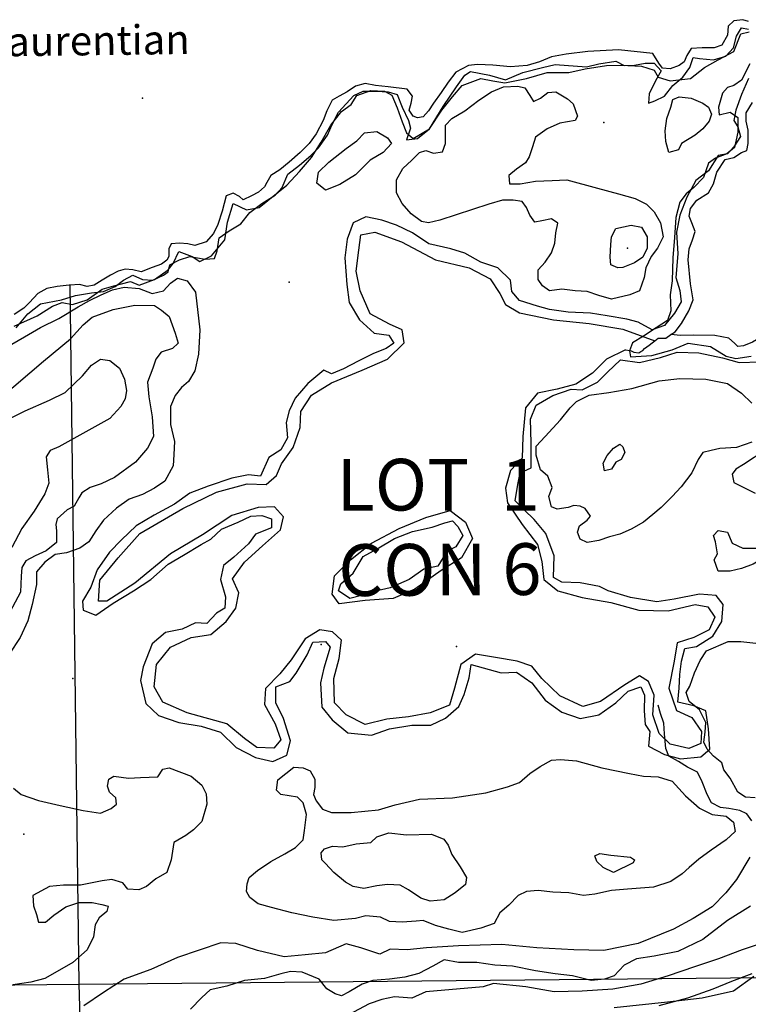
# Model space of a CAD drawing. Extents: x 499862 to 510161, y 5139048 to 5150370.
# Drawn here: x 503046 to 504188, y 5142438 to 5143980 of the extents above; entities that cross this region are included whole.
import ezdxf

# ---------------------------------------------------------------- set-up
doc = ezdxf.new("R2010")
doc.units = 0
for name, color, linetype in [('0TOWNPOINTS', 7, 'CONTINUOUS'), ('1ANNO', 7, 'CONTINUOUS'), ('BDRY_TWP_LOT-SURVEYED', 7, 'CONTINUOUS'), ('BDRY_TWP_LOT_UNSURVEYED', 7, 'CONTINUOUS'), ('CONTOUR_LAND', 7, 'CONTINUOUS'), ('MARSH', 7, 'CONTINUOUS'), ('RIVER_STREAM_SINGLE_LINE', 7, 'CONTINUOUS'), ('SHORELINE', 7, 'CONTINUOUS'), ('SPOT_HEIGHT', 7, 'CONTINUOUS'), ('TRAIL', 7, 'CONTINUOUS'), ('VIRTUAL_SEGMENT_TOWNSHIP', 7, 'CONTINUOUS'), ('WATER_LEVEL_LAKE_ELEVATION', 7, 'CONTINUOUS'), ('WOODED_AREA', 7, 'CONTINUOUS')]:
    doc.layers.add(name, color=color, linetype=linetype)

msp = doc.modelspace()

# ---------------------------------------------------------------- linework, layer by layer
at = {"layer": '0TOWNPOINTS'}
msp.add_point((503730.7, 5142998.2), dxfattribs=at)
at = {"layer": 'BDRY_TWP_LOT-SURVEYED', "color": 2}
for points in [[(503138.7, 5142469.2), (504267.7, 5142480.2)], [(502637.7, 5142464.2), (503138.7, 5142469.2)]]:
    msp.add_lwpolyline(points, dxfattribs=at)
at = {"layer": 'BDRY_TWP_LOT_UNSURVEYED', "color": 2}
for points in [[(503124.7, 5143564.2), (503138.7, 5142469.2)], [(503138.7, 5142469.2), (503186.7, 5140857.2)]]:
    msp.add_lwpolyline(points, dxfattribs=at)
at = {"layer": 'CONTOUR_LAND', "color": 7, "linetype": 'CONTINUOUS'}
for points in [[(503111.7, 5143541.2), (503133.7, 5143548.2), (503158.7, 5143552.2), (503177.7, 5143554.2), (503195.7, 5143562.2), (503208.7, 5143572.2), (503223.7, 5143580.2), (503238.7, 5143573.2), (503254.7, 5143572.2), (503271.7, 5143580.2), (503278.7, 5143585.2), (503281.7, 5143596.2), (503296.7, 5143604.2), (503312.7, 5143609.2), (503336.7, 5143605.2), (503351.7, 5143606.2), (503355.7, 5143618.2), (503358.7, 5143638.2), (503374.7, 5143649.2), (503392.7, 5143660.2), (503406.7, 5143678.2), (503425.7, 5143692.2), (503446.7, 5143705.2), (503457.7, 5143717.2), (503466.7, 5143738.2), (503484.7, 5143752.2), (503502.7, 5143767.2), (503514.7, 5143779.2), (503528.7, 5143799.2), (503535.7, 5143816.2), (503545.7, 5143835.2), (503569.7, 5143861.2), (503584.7, 5143868.2), (503604.7, 5143868.2), (503623.7, 5143867.2), (503637.7, 5143863.2), (503645.7, 5143843.2), (503655.7, 5143822.2), (503658.7, 5143810.2), (503652.7, 5143792.2), (503669.7, 5143794.2), (503688.7, 5143809.2), (503709.7, 5143844.2), (503730.7, 5143875.2), (503743.7, 5143893.2), (503752.7, 5143899.2), (503782.7, 5143893.2), (503807.7, 5143886.2), (503834.7, 5143897.2), (503865.7, 5143905.2), (503885.7, 5143910.2), (503934.7, 5143906.2), (503953.7, 5143911.2), (503980.7, 5143915.2), (503993.7, 5143908.2), (504009.7, 5143909.2), (504026.7, 5143912.2), (504040.7, 5143912.2), (504051.7, 5143900.2), (504042.7, 5143884.2), (504032.7, 5143864.2), (504031.7, 5143849.2), (504041.7, 5143853.2), (504056.7, 5143860.2), (504069.7, 5143877.2), (504085.7, 5143890.2), (504096.7, 5143905.2), (504101.7, 5143921.2), (504111.7, 5143919.2), (504133.7, 5143917.2), (504152.7, 5143923.2), (504164.7, 5143936.2), (504169.7, 5143954.2), (504177.7, 5143967.2), (504188.7, 5143965.2)], [(504190.7, 5143911.2), (504177.7, 5143885.2), (504165.7, 5143877.2), (504155.7, 5143874.2), (504147.7, 5143865.2), (504141.7, 5143843.2), (504142.7, 5143831.2), (504159.7, 5143835.2), (504171.7, 5143827.2), (504171.7, 5143804.2), (504166.7, 5143780.2), (504154.7, 5143770.2), (504136.7, 5143763.2), (504125.7, 5143755.2), (504117.7, 5143733.2), (504102.7, 5143717.2), (504090.7, 5143707.2), (504080.7, 5143694.2), (504074.7, 5143670.2), (504072.7, 5143639.2), (504069.7, 5143607.2), (504068.7, 5143571.2), (504065.7, 5143549.2), (504066.7, 5143524.2), (504061.7, 5143509.2), (504043.7, 5143497.2), (504023.7, 5143484.2), (504006.7, 5143474.2), (504001.7, 5143461.2), (504003.7, 5143452.2), (504036.7, 5143454.2), (504068.7, 5143463.2), (504093.7, 5143473.2), (504128.7, 5143468.2), (504153.7, 5143453.2), (504168.7, 5143449.2), (504192.7, 5143453.2)], [(503973.7, 5143542.2), (503953.7, 5143548.2), (503935.7, 5143554.2), (503916.7, 5143555.2), (503895.7, 5143558.2), (503876.7, 5143555.2), (503865.7, 5143563.2), (503858.7, 5143573.2), (503858.7, 5143588.2), (503869.7, 5143600.2), (503879.7, 5143615.2), (503884.7, 5143630.2), (503886.7, 5143646.2), (503889.7, 5143661.2), (503879.7, 5143668.2), (503864.7, 5143665.2), (503853.7, 5143663.2), (503845.7, 5143674.2), (503840.7, 5143686.2), (503833.7, 5143695.2), (503819.7, 5143697.2), (503802.7, 5143697.2), (503781.7, 5143691.2), (503704.7, 5143666.2), (503686.7, 5143662.2), (503675.7, 5143664.2), (503659.7, 5143676.2), (503645.7, 5143692.2), (503636.7, 5143709.2), (503636.7, 5143729.2), (503646.7, 5143747.2), (503660.7, 5143760.2), (503672.7, 5143772.2), (503682.7, 5143775.2), (503694.7, 5143771.2), (503708.7, 5143773.2), (503713.7, 5143786.2), (503713.7, 5143803.2), (503713.7, 5143815.2), (503723.7, 5143825.2), (503743.7, 5143837.2), (503765.7, 5143854.2), (503785.7, 5143867.2), (503804.7, 5143875.2), (503826.7, 5143876.2), (503837.7, 5143873.2), (503845.7, 5143861.2), (503851.7, 5143852.2), (503862.7, 5143857.2), (503873.7, 5143866.2), (503886.7, 5143867.2), (503904.7, 5143856.2), (503913.7, 5143848.2), (503920.7, 5143829.2), (503916.7, 5143822.2), (503892.7, 5143818.2), (503872.7, 5143809.2), (503854.7, 5143796.2), (503849.7, 5143781.2), (503844.7, 5143765.2), (503838.7, 5143756.2), (503824.7, 5143746.2), (503812.7, 5143736.2), (503813.7, 5143723.2), (503830.7, 5143723.2), (503854.7, 5143727.2), (503880.7, 5143728.2), (503903.7, 5143729.2), (503951.7, 5143716.2), (503984.7, 5143707.2), (504010.7, 5143700.2), (504028.7, 5143691.2), (504040.7, 5143679.2), (504050.7, 5143662.2), (504054.7, 5143640.2), (504045.7, 5143622.2), (504035.7, 5143609.2), (504027.7, 5143591.2), (504024.7, 5143576.2), (504017.7, 5143555.2), (504002.7, 5143549.2), (503973.7, 5143542.2)], [(504063.7, 5143772.2), (504058.7, 5143789.2), (504057.7, 5143806.2), (504060.7, 5143825.2), (504066.7, 5143843.2), (504069.7, 5143855.2), (504079.7, 5143859.2), (504098.7, 5143857.2), (504116.7, 5143849.2), (504125.7, 5143843.2), (504130.7, 5143832.2), (504126.7, 5143821.2), (504116.7, 5143809.2), (504104.7, 5143799.2), (504083.7, 5143786.2), (504078.7, 5143776.2), (504063.7, 5143772.2)], [(503525.7, 5143713.2), (503511.7, 5143724.2), (503514.7, 5143741.2), (503530.7, 5143757.2), (503557.7, 5143778.2), (503574.7, 5143790.2), (503586.7, 5143803.2), (503605.7, 5143805.2), (503622.7, 5143795.2), (503628.7, 5143786.2), (503615.7, 5143772.2), (503595.7, 5143760.2), (503572.7, 5143737.2), (503547.7, 5143722.2), (503525.7, 5143713.2)], [(503983.7, 5143591.2), (503972.7, 5143596.2), (503971.7, 5143608.2), (503972.7, 5143628.2), (503973.7, 5143640.2), (503980.7, 5143653.2), (504004.7, 5143658.2), (504020.7, 5143655.2), (504029.7, 5143640.2), (504029.7, 5143622.2), (504022.7, 5143608.2), (504009.7, 5143599.2), (503991.7, 5143592.2), (503983.7, 5143591.2)], [(503023.7, 5143466.2), (503053.7, 5143483.2), (503078.7, 5143498.2), (503107.7, 5143512.2), (503137.7, 5143530.2), (503155.7, 5143540.2), (503173.7, 5143549.2), (503191.7, 5143557.2), (503209.7, 5143561.2), (503233.7, 5143559.2), (503253.7, 5143551.2), (503271.7, 5143555.2), (503282.7, 5143567.2), (503293.7, 5143575.2), (503308.7, 5143571.2), (503321.7, 5143553.2), (503328.7, 5143494.2), (503326.7, 5143456.2), (503320.7, 5143430.2), (503310.7, 5143413.2), (503299.7, 5143404.2), (503289.7, 5143391.2), (503282.7, 5143374.2), (503282.7, 5143346.2), (503288.7, 5143319.2), (503287.7, 5143299.2), (503286.7, 5143281.2), (503273.7, 5143257.2), (503257.7, 5143246.2), (503238.7, 5143236.2), (503217.7, 5143229.2), (503197.7, 5143215.2), (503177.7, 5143196.2), (503165.7, 5143179.2), (503154.7, 5143162.2), (503140.7, 5143152.2), (503119.7, 5143145.2), (503101.7, 5143142.2), (503085.7, 5143130.2), (503072.7, 5143115.2), (503072.7, 5143095.2), (503065.7, 5143064.2), (503058.7, 5143038.2), (503046.7, 5143012.2), (503029.7, 5142986.2)], [(503040.7, 5143497.2), (503058.7, 5143519.2), (503078.7, 5143535.2), (503111.7, 5143541.2)], [(503015.7, 5143387.2), (503083.7, 5143445.2), (503125.7, 5143480.2), (503145.7, 5143502.2), (503159.7, 5143514.2), (503192.7, 5143526.2), (503226.7, 5143533.2), (503257.7, 5143532.2), (503268.7, 5143525.2), (503280.7, 5143515.2), (503289.7, 5143489.2), (503294.7, 5143473.2), (503285.7, 5143465.2), (503267.7, 5143459.2), (503259.7, 5143448.2), (503254.7, 5143434.2), (503246.7, 5143412.2), (503248.7, 5143389.2), (503253.7, 5143358.2), (503255.7, 5143327.2), (503246.7, 5143309.2), (503227.7, 5143287.2), (503194.7, 5143263.2), (503173.7, 5143253.2), (503156.7, 5143247.2), (503143.7, 5143239.2), (503138.7, 5143231.2), (503131.7, 5143218.2), (503120.7, 5143212.2), (503104.7, 5143198.2), (503102.7, 5143189.2), (503103.7, 5143179.2), (503103.7, 5143161.2), (503087.7, 5143148.2), (503070.7, 5143140.2), (503055.7, 5143132.2), (503049.7, 5143122.2), (503048.7, 5143108.2), (503047.7, 5143083.2), (503030.7, 5143052.2)], [(503033.7, 5143357.2), (503054.7, 5143367.2), (503092.7, 5143384.2), (503117.7, 5143396.2), (503144.7, 5143422.2), (503158.7, 5143439.2), (503172.7, 5143448.2), (503187.7, 5143446.2), (503202.7, 5143434.2), (503210.7, 5143417.2), (503213.7, 5143399.2), (503211.7, 5143386.2), (503204.7, 5143374.2), (503187.7, 5143355.2), (503107.7, 5143311.2), (503093.7, 5143305.2), (503087.7, 5143295.2), (503089.7, 5143275.2), (503091.7, 5143254.2), (503085.7, 5143237.2), (503068.7, 5143210.2), (503049.7, 5143183.2), (503033.7, 5143153.2)], [(503935.7, 5143161.2), (503924.7, 5143166.2), (503920.7, 5143177.2), (503923.7, 5143187.2), (503935.7, 5143196.2), (503940.7, 5143202.2), (503932.7, 5143214.2), (503924.7, 5143218.2), (503914.7, 5143219.2), (503905.7, 5143216.2), (503888.7, 5143213.2), (503879.7, 5143217.2), (503875.7, 5143233.2), (503880.7, 5143247.2), (503873.7, 5143265.2), (503862.7, 5143275.2), (503855.7, 5143298.2), (503855.7, 5143312.2), (503869.7, 5143327.2), (503893.7, 5143353.2), (503908.7, 5143372.2), (503918.7, 5143382.2), (503938.7, 5143392.2), (503969.7, 5143396.2), (504005.7, 5143402.2), (504048.7, 5143414.2), (504080.7, 5143418.2), (504121.7, 5143417.2), (504155.7, 5143410.2), (504177.7, 5143395.2), (504193.7, 5143379.2)], [(504250.7, 5143329.2), (504180.7, 5143283.2)], [(504193.7, 5143318.2), (504169.7, 5143310.2), (504143.7, 5143308.2), (504129.7, 5143305.2), (504116.7, 5143302.2), (504109.7, 5143291.2), (504099.7, 5143270.2), (504082.7, 5143248.2), (504068.7, 5143233.2), (504051.7, 5143216.2), (504038.7, 5143205.2), (504023.7, 5143193.2), (504004.7, 5143182.2), (503986.7, 5143174.2), (503970.7, 5143170.2), (503953.7, 5143164.2), (503935.7, 5143161.2)], [(503962.7, 5143273.2), (503960.7, 5143285.2), (503966.7, 5143297.2), (503976.7, 5143309.2), (503986.7, 5143315.2), (503991.7, 5143311.2), (503994.7, 5143302.2), (503988.7, 5143291.2), (503980.7, 5143287.2), (503973.7, 5143276.2), (503962.7, 5143273.2)], [(504180.7, 5143283.2), (504168.7, 5143276.2), (504162.7, 5143268.2), (504165.7, 5143255.2), (504198.7, 5143238.2)], [(504159.7, 5143116.2), (504140.7, 5143116.2), (504134.7, 5143134.2), (504139.7, 5143143.2), (504136.7, 5143162.2), (504133.7, 5143172.2), (504140.7, 5143180.2), (504155.7, 5143177.2), (504162.7, 5143160.2), (504179.7, 5143152.2), (504206.7, 5143152.2), (504220.7, 5143150.2), (504218.7, 5143141.2), (504195.7, 5143127.2), (504177.7, 5143120.2), (504159.7, 5143116.2)], [(504198.7, 5142761.2), (504183.7, 5142762.2), (504171.7, 5142770.2), (504159.7, 5142792.2), (504149.7, 5142805.2), (504146.7, 5142816.2), (504133.7, 5142826.2), (504123.7, 5142837.2), (504118.7, 5142848.2), (504120.7, 5142864.2), (504121.7, 5142879.2), (504111.7, 5142899.2), (504095.7, 5142912.2), (504090.7, 5142926.2), (504096.7, 5142936.2), (504103.7, 5142957.2), (504112.7, 5142976.2), (504122.7, 5142991.2), (504156.7, 5143006.2), (504176.7, 5143006.2), (504199.7, 5143003.2)], [(503739.7, 5142550.2), (503718.7, 5142555.2), (503697.7, 5142561.2), (503678.7, 5142569.2), (503667.7, 5142568.2), (503645.7, 5142566.2), (503625.7, 5142567.2), (503611.7, 5142574.2), (503588.7, 5142576.2), (503572.7, 5142572.2), (503538.7, 5142569.2), (503505.7, 5142574.2), (503472.7, 5142581.2), (503440.7, 5142589.2), (503419.7, 5142595.2), (503406.7, 5142605.2), (503401.7, 5142614.2), (503402.7, 5142626.2), (503405.7, 5142636.2), (503418.7, 5142647.2), (503439.7, 5142661.2), (503461.7, 5142673.2), (503478.7, 5142683.2), (503490.7, 5142695.2), (503492.7, 5142710.2), (503495.7, 5142735.2), (503490.7, 5142753.2), (503481.7, 5142762.2), (503455.7, 5142766.2), (503448.7, 5142773.2), (503450.7, 5142789.2), (503475.7, 5142809.2), (503490.7, 5142808.2), (503501.7, 5142803.2), (503508.7, 5142790.2), (503508.7, 5142777.2), (503506.7, 5142766.2), (503510.7, 5142756.2), (503520.7, 5142743.2), (503534.7, 5142738.2), (503565.7, 5142738.2), (503608.7, 5142742.2), (503634.7, 5142750.2), (503672.7, 5142759.2), (503724.7, 5142761.2), (503776.7, 5142769.2), (503810.7, 5142778.2), (503829.7, 5142785.2), (503845.7, 5142799.2), (503861.7, 5142810.2), (503879.7, 5142820.2), (503893.7, 5142821.2), (503918.7, 5142819.2), (503958.7, 5142808.2), (504001.7, 5142799.2), (504023.7, 5142795.2), (504046.7, 5142794.2), (504068.7, 5142787.2), (504089.7, 5142764.2), (504111.7, 5142745.2), (504131.7, 5142735.2), (504153.7, 5142732.2), (504164.7, 5142723.2), (504167.7, 5142708.2), (504153.7, 5142695.2), (504129.7, 5142679.2), (504110.7, 5142665.2), (504095.7, 5142652.2), (504084.7, 5142642.2), (504066.7, 5142630.2), (504039.7, 5142621.2), (503998.7, 5142618.2), (503973.7, 5142616.2), (503947.7, 5142610.2), (503929.7, 5142608.2), (503906.7, 5142612.2), (503881.7, 5142613.2), (503858.7, 5142616.2), (503840.7, 5142614.2), (503827.7, 5142608.2), (503812.7, 5142593.2), (503798.7, 5142581.2), (503789.7, 5142564.2), (503768.7, 5142557.2), (503739.7, 5142550.2)], [(503036.7, 5142776.2), (503048.7, 5142766.2), (503075.7, 5142757.2), (503109.7, 5142749.2), (503145.7, 5142741.2), (503172.7, 5142737.2), (503189.7, 5142744.2), (503197.7, 5142751.2), (503196.7, 5142761.2), (503186.7, 5142770.2), (503183.7, 5142779.2), (503185.7, 5142790.2), (503193.7, 5142795.2), (503216.7, 5142792.2), (503235.7, 5142793.2), (503262.7, 5142794.2), (503270.7, 5142806.2), (503280.7, 5142808.2), (503314.7, 5142795.2), (503331.7, 5142781.2), (503338.7, 5142767.2), (503339.7, 5142751.2), (503331.7, 5142724.2), (503318.7, 5142711.2), (503306.7, 5142702.2), (503287.7, 5142691.2), (503283.7, 5142664.2), (503276.7, 5142644.2), (503259.7, 5142634.2), (503244.7, 5142622.2), (503232.7, 5142617.2), (503215.7, 5142618.2), (503207.7, 5142628.2), (503190.7, 5142633.2), (503175.7, 5142631.2), (503141.7, 5142624.2), (503114.7, 5142624.2), (503092.7, 5142622.2), (503066.7, 5142608.2), (503067.7, 5142592.2), (503072.7, 5142578.2), (503075.7, 5142566.2), (503086.7, 5142566.2), (503099.7, 5142577.2), (503118.7, 5142590.2), (503138.7, 5142597.2), (503159.7, 5142597.2), (503174.7, 5142594.2), (503184.7, 5142591.2), (503182.7, 5142583.2), (503170.7, 5142573.2), (503164.7, 5142562.2), (503161.7, 5142543.2), (503151.7, 5142523.2), (503129.7, 5142503.2), (503104.7, 5142489.2), (503085.7, 5142478.2), (503063.7, 5142472.2), (503035.7, 5142468.2)], [(503689.7, 5142599.2), (503674.7, 5142604.2), (503655.7, 5142617.2), (503642.7, 5142624.2), (503622.7, 5142625.2), (503605.7, 5142623.2), (503585.7, 5142619.2), (503568.7, 5142622.2), (503556.7, 5142629.2), (503538.7, 5142644.2), (503525.7, 5142658.2), (503519.7, 5142664.2), (503518.7, 5142675.2), (503523.7, 5142681.2), (503536.7, 5142685.2), (503552.7, 5142684.2), (503573.7, 5142689.2), (503596.7, 5142691.2), (503605.7, 5142700.2), (503624.7, 5142706.2), (503652.7, 5142703.2), (503691.7, 5142704.2), (503710.7, 5142696.2), (503717.7, 5142687.2), (503723.7, 5142672.2), (503736.7, 5142653.2), (503746.7, 5142636.2), (503744.7, 5142625.2), (503728.7, 5142612.2), (503711.7, 5142601.2), (503689.7, 5142599.2)], [(504190.7, 5142668.2), (504169.7, 5142633.2), (504152.7, 5142612.2), (504131.7, 5142590.2), (504101.7, 5142572.2), (504070.7, 5142555.2), (504015.7, 5142533.2), (503961.7, 5142522.2), (503914.7, 5142523.2), (503856.7, 5142526.2), (503801.7, 5142531.2), (503733.7, 5142529.2), (503683.7, 5142526.2), (503653.7, 5142523.2), (503626.7, 5142524.2), (503610.7, 5142516.2), (503580.7, 5142526.2), (503557.7, 5142532.2), (503525.7, 5142518.2), (503493.7, 5142515.2), (503460.7, 5142512.2), (503418.7, 5142522.2), (503384.7, 5142533.2), (503361.7, 5142534.2), (503293.7, 5142511.2), (503251.7, 5142492.2), (503209.7, 5142477.2), (503177.7, 5142456.2), (503146.7, 5142435.2)], [(503976.7, 5142644.2), (503960.7, 5142652.2), (503950.7, 5142661.2), (503947.7, 5142670.2), (503955.7, 5142674.2), (503972.7, 5142671.2), (504003.7, 5142668.2), (504009.7, 5142664.2), (504007.7, 5142659.2), (503976.7, 5142644.2)], [(504191.7, 5142591.2), (504155.7, 5142569.2), (504116.7, 5142539.2), (504077.7, 5142520.2), (504040.7, 5142513.2), (504012.7, 5142509.2), (503993.7, 5142499.2), (503977.7, 5142482.2), (503962.7, 5142477.2), (503941.7, 5142475.2), (503912.7, 5142482.2), (503885.7, 5142485.2), (503854.7, 5142490.2), (503818.7, 5142497.2), (503790.7, 5142499.2), (503762.7, 5142503.2), (503733.7, 5142503.2), (503711.7, 5142507.2), (503693.7, 5142497.2), (503671.7, 5142486.2), (503649.7, 5142480.2), (503625.7, 5142477.2), (503599.7, 5142475.2), (503582.7, 5142469.2), (503562.7, 5142457.2), (503550.7, 5142451.2), (503540.7, 5142454.2), (503527.7, 5142462.2), (503515.7, 5142477.2), (503488.7, 5142488.2), (503470.7, 5142489.2), (503455.7, 5142485.2), (503429.7, 5142478.2), (503398.7, 5142475.2), (503370.7, 5142466.2), (503344.7, 5142460.2), (503331.7, 5142448.2), (503313.7, 5142430.2)], [(504200.7, 5142530.2), (504178.7, 5142523.2), (504141.7, 5142509.2), (504103.7, 5142496.2), (504062.7, 5142482.2), (504019.7, 5142469.2), (503975.7, 5142461.2), (503927.7, 5142458.2), (503883.7, 5142457.2), (503839.7, 5142465.2), (503788.7, 5142470.2), (503772.7, 5142465.2), (503682.7, 5142457.2), (503660.7, 5142447.2), (503633.7, 5142449.2), (503613.7, 5142445.2), (503593.7, 5142438.2), (503561.7, 5142421.2)], [(504193.7, 5142485.2), (504161.7, 5142473.2), (504132.7, 5142461.2), (504092.7, 5142447.2), (504047.7, 5142435.2)]]:
    msp.add_lwpolyline(points, dxfattribs=at)
at = {"layer": 'MARSH', "color": 3}
for points in [[(503995.7, 5143463.2), (503965.7, 5143448.2), (503943.7, 5143426.2), (503917.7, 5143409.2), (503888.7, 5143401.2), (503857.7, 5143395.2), (503838.7, 5143372.2), (503834.7, 5143327.2), (503833.7, 5143293.2), (503815.7, 5143274.2), (503807.7, 5143246.2), (503810.7, 5143223.2), (503833.7, 5143189.2), (503857.7, 5143158.2), (503864.7, 5143131.2), (503867.7, 5143103.2), (503889.7, 5143085.2), (503927.7, 5143075.2), (503972.7, 5143067.2), (504016.7, 5143055.2), (504062.7, 5143054.2), (504104.7, 5143064.2), (504124.7, 5143060.2), (504135.7, 5143044.2), (504126.7, 5143024.2), (504102.7, 5143012.2), (504076.7, 5143004.2), (504071.7, 5142975.2), (504063.7, 5142933.2), (504075.7, 5142898.2), (504099.7, 5142887.2), (504114.7, 5142865.2), (504113.7, 5142846.2), (504094.7, 5142838.2), (504065.7, 5142845.2), (504048.7, 5142862.2), (504038.7, 5142891.2), (504040.7, 5142922.2), (504031.7, 5142943.2), (504017.7, 5142952.2), (503994.7, 5142938.2), (503956.7, 5142912.2), (503928.7, 5142904.2), (503892.7, 5142921.2), (503864.7, 5142948.2), (503848.7, 5142967.2), (503825.7, 5142975.2), (503791.7, 5142981.2), (503760.7, 5142986.2), (503737.7, 5142970.2), (503727.7, 5142933.2), (503719.7, 5142906.2), (503689.7, 5142894.2), (503655.7, 5142888.2), (503621.7, 5142884.2), (503587.7, 5142876.2), (503557.7, 5142891.2), (503539.7, 5142910.2), (503538.7, 5142948.2), (503546.7, 5142979.2), (503550.7, 5143008.2), (503536.7, 5143021.2), (503516.7, 5143024.2), (503493.7, 5143010.2), (503471.7, 5142977.2), (503453.7, 5142955.2), (503431.7, 5142932.2), (503429.7, 5142907.2), (503446.7, 5142877.2), (503455.7, 5142852.2), (503444.7, 5142839.2), (503417.7, 5142840.2), (503398.7, 5142854.2), (503370.7, 5142877.2), (503308.7, 5142894.2), (503270.7, 5142911.2), (503256.7, 5142935.2), (503260.7, 5142970.2), (503282.7, 5142997.2), (503314.7, 5143012.2), (503345.7, 5143017.2), (503369.7, 5143037.2), (503384.7, 5143058.2), (503389.7, 5143082.2), (503379.7, 5143104.2), (503398.7, 5143130.2), (503426.7, 5143156.2), (503454.7, 5143181.2), (503459.7, 5143201.2), (503445.7, 5143217.2), (503419.7, 5143216.2), (503378.7, 5143203.2), (503332.7, 5143173.2), (503282.7, 5143143.2), (503226.7, 5143097.2), (503182.7, 5143069.2), (503169.7, 5143069.2), (503171.7, 5143102.2), (503200.7, 5143137.2), (503234.7, 5143175.2), (503301.7, 5143214.2), (503354.7, 5143240.2), (503402.7, 5143253.2), (503432.7, 5143252.2), (503448.7, 5143266.2), (503456.7, 5143284.2), (503474.7, 5143310.2), (503485.7, 5143341.2), (503486.7, 5143366.2), (503503.7, 5143392.2), (503534.7, 5143411.2), (503582.7, 5143431.2), (503622.7, 5143448.2), (503648.7, 5143474.2), (503645.7, 5143494.2), (503625.7, 5143503.2), (503595.7, 5143519.2), (503579.7, 5143555.2), (503573.7, 5143586.2), (503577.7, 5143619.2), (503580.7, 5143643.2), (503602.7, 5143647.2), (503644.7, 5143632.2), (503697.7, 5143604.2), (503750.7, 5143591.2), (503783.7, 5143574.2), (503798.7, 5143551.2), (503807.7, 5143534.2), (503829.7, 5143521.2), (503882.7, 5143510.2), (503938.7, 5143504.2), (503991.7, 5143495.2), (504041.7, 5143477.2)], [(503546.7, 5143065.2), (503535.7, 5143080.2), (503539.7, 5143109.2), (503564.7, 5143134.2), (503597.7, 5143160.2), (503640.7, 5143183.2), (503682.7, 5143200.2), (503720.7, 5143211.2), (503744.7, 5143193.2), (503755.7, 5143167.2), (503738.7, 5143137.2), (503706.7, 5143117.2), (503665.7, 5143088.2), (503631.7, 5143073.2), (503587.7, 5143070.2), (503546.7, 5143065.2)]]:
    msp.add_lwpolyline(points, dxfattribs=at)
at = {"layer": 'RIVER_STREAM_SINGLE_LINE', "color": 5, "linetype": 'CONTINUOUS'}
for points in [[(504041.7, 5143477.2), (504046.7, 5143481.2), (504055.7, 5143481.2), (504058.7, 5143481.2), (504066.7, 5143487.2)], [(504041.7, 5143477.2), (504046.7, 5143481.2), (504055.7, 5143481.2), (504058.7, 5143481.2), (504066.7, 5143487.2)], [(503995.7, 5143463.2), (504002.7, 5143462.2), (504004.7, 5143461.2), (504008.7, 5143459.2), (504016.7, 5143458.2), (504019.7, 5143460.2), (504022.7, 5143462.2), (504025.7, 5143465.2), (504032.7, 5143470.2), (504037.7, 5143474.2), (504041.7, 5143477.2)], [(503995.7, 5143463.2), (504002.7, 5143462.2), (504004.7, 5143461.2), (504008.7, 5143459.2), (504016.7, 5143458.2), (504019.7, 5143460.2), (504022.7, 5143462.2), (504025.7, 5143465.2), (504032.7, 5143470.2), (504037.7, 5143474.2), (504041.7, 5143477.2)]]:
    msp.add_lwpolyline(points, dxfattribs=at)
at = {"layer": 'SHORELINE', "color": 5, "linetype": 'CONTINUOUS'}
for points in [[(504188.7, 5143977.2), (504179.7, 5143980.2), (504165.7, 5143978.2), (504156.7, 5143970.2), (504155.7, 5143956.2), (504146.7, 5143940.2), (504134.7, 5143936.2), (504115.7, 5143936.2), (504098.7, 5143935.2), (504091.7, 5143924.2), (504087.7, 5143914.2), (504079.7, 5143908.2), (504065.7, 5143903.2), (504053.7, 5143904.2), (504047.7, 5143912.2), (504038.7, 5143927.2), (503984.7, 5143933.2), (503936.7, 5143930.2), (503902.7, 5143926.2), (503879.7, 5143922.2), (503860.7, 5143914.2), (503841.7, 5143908.2), (503815.7, 5143906.2), (503787.7, 5143909.2), (503763.7, 5143910.2), (503749.7, 5143908.2), (503729.7, 5143898.2), (503717.7, 5143882.2), (503706.7, 5143866.2), (503694.7, 5143849.2), (503686.7, 5143837.2), (503678.7, 5143828.2), (503669.7, 5143826.2), (503662.7, 5143829.2), (503656.7, 5143838.2), (503659.7, 5143849.2), (503661.7, 5143860.2), (503653.7, 5143871.2), (503623.7, 5143875.2), (503603.7, 5143877.2), (503587.7, 5143880.2), (503572.7, 5143876.2), (503559.7, 5143867.2), (503546.7, 5143860.2), (503535.7, 5143854.2), (503527.7, 5143837.2), (503521.7, 5143822.2), (503510.7, 5143801.2), (503499.7, 5143786.2), (503485.7, 5143772.2), (503468.7, 5143757.2), (503453.7, 5143745.2), (503439.7, 5143736.2), (503433.7, 5143725.2), (503429.7, 5143718.2), (503420.7, 5143710.2), (503409.7, 5143704.2), (503396.7, 5143698.2), (503390.7, 5143703.2), (503380.7, 5143708.2), (503369.7, 5143704.2), (503363.7, 5143680.2), (503356.7, 5143659.2), (503349.7, 5143645.2), (503338.7, 5143632.2), (503320.7, 5143626.2), (503309.7, 5143629.2), (503296.7, 5143630.2), (503283.7, 5143629.2), (503279.7, 5143621.2), (503279.7, 5143609.2), (503276.7, 5143603.2), (503268.7, 5143597.2), (503253.7, 5143592.2), (503236.7, 5143585.2), (503223.7, 5143588.2), (503211.7, 5143589.2), (503200.7, 5143586.2), (503188.7, 5143580.2), (503175.7, 5143572.2), (503162.7, 5143564.2), (503151.7, 5143562.2), (503139.7, 5143565.2), (503124.7, 5143564.2), (503123.7, 5143564.2), (503104.7, 5143562.2), (503088.7, 5143559.2), (503074.7, 5143551.2), (503061.7, 5143537.2), (503052.7, 5143528.2), (503037.7, 5143518.2)], [(504066.7, 5143487.2), (504073.7, 5143491.2), (504083.7, 5143504.2), (504094.7, 5143524.2), (504101.7, 5143541.2), (504097.7, 5143566.2), (504093.7, 5143604.2), (504095.7, 5143621.2), (504100.7, 5143635.2), (504104.7, 5143648.2), (504099.7, 5143662.2), (504095.7, 5143672.2), (504097.7, 5143684.2), (504107.7, 5143697.2), (504125.7, 5143709.2), (504133.7, 5143723.2), (504138.7, 5143741.2), (504151.7, 5143761.2), (504165.7, 5143764.2), (504177.7, 5143772.2), (504185.7, 5143775.2), (504187.7, 5143786.2), (504187.7, 5143807.2), (504184.7, 5143821.2), (504184.7, 5143834.2), (504194.7, 5143850.2)], [(504348.7, 5143410.2), (504342.7, 5143427.2), (504331.7, 5143436.2), (504312.7, 5143438.2), (504300.7, 5143438.2), (504299.7, 5143438.2), (504294.7, 5143446.2), (504293.7, 5143460.2), (504285.7, 5143468.2), (504270.7, 5143469.2), (504250.7, 5143467.2), (504242.7, 5143466.2), (504231.7, 5143473.2), (504223.7, 5143482.2), (504210.7, 5143484.2), (504194.7, 5143475.2), (504180.7, 5143469.2), (504171.7, 5143468.2), (504166.7, 5143473.2), (504157.7, 5143481.2), (504135.7, 5143485.2), (504101.7, 5143486.2), (504081.7, 5143485.2), (504066.7, 5143487.2)]]:
    msp.add_lwpolyline(points, dxfattribs=at)
at = {"layer": 'SPOT_HEIGHT'}
for p in [(503961.7, 5143819.2, 279), (503998.7, 5143622.2, 293), (503468.7, 5143569.2, 276), (503518.7, 5143001.2, 272), (503129.7, 5142948.2, 276), (503052.7, 5142704.2, 288)]:
    msp.add_point(p, dxfattribs=at)
at = {"layer": 'TRAIL', "color": 2}
msp.add_lwpolyline([(504193.7, 5142725.2), (504185.7, 5142736.2), (504174.7, 5142741.2), (504157.7, 5142744.2), (504144.7, 5142746.2), (504130.7, 5142753.2), (504123.7, 5142766.2), (504115.7, 5142786.2), (504108.7, 5142801.2), (504092.7, 5142809.2), (504078.7, 5142818.2), (504063.7, 5142826.2), (504058.7, 5142838.2), (504056.7, 5142861.2), (504055.7, 5142878.2), (504050.7, 5142893.2), (504046.7, 5142906.2)], dxfattribs=at)
at = {"layer": 'VIRTUAL_SEGMENT_TOWNSHIP', "color": 14, "linetype": 'CONTINUOUS'}
for points in [[(504188.7, 5143977.2), (504179.7, 5143980.2), (504165.7, 5143978.2), (504156.7, 5143970.2), (504155.7, 5143956.2), (504146.7, 5143940.2), (504134.7, 5143936.2), (504115.7, 5143936.2), (504098.7, 5143935.2), (504091.7, 5143924.2), (504087.7, 5143914.2), (504079.7, 5143908.2), (504065.7, 5143903.2), (504053.7, 5143904.2), (504047.7, 5143912.2), (504038.7, 5143927.2), (503984.7, 5143933.2), (503936.7, 5143930.2), (503902.7, 5143926.2), (503879.7, 5143922.2), (503860.7, 5143914.2), (503841.7, 5143908.2), (503815.7, 5143906.2), (503787.7, 5143909.2), (503763.7, 5143910.2), (503749.7, 5143908.2), (503729.7, 5143898.2), (503717.7, 5143882.2), (503706.7, 5143866.2), (503694.7, 5143849.2), (503686.7, 5143837.2), (503678.7, 5143828.2), (503669.7, 5143826.2), (503662.7, 5143829.2), (503656.7, 5143838.2), (503659.7, 5143849.2), (503661.7, 5143860.2), (503653.7, 5143871.2), (503623.7, 5143875.2), (503603.7, 5143877.2), (503587.7, 5143880.2), (503572.7, 5143876.2), (503559.7, 5143867.2), (503546.7, 5143860.2), (503535.7, 5143854.2), (503527.7, 5143837.2), (503521.7, 5143822.2), (503510.7, 5143801.2), (503499.7, 5143786.2), (503485.7, 5143772.2), (503468.7, 5143757.2), (503453.7, 5143745.2), (503439.7, 5143736.2), (503433.7, 5143725.2), (503429.7, 5143718.2), (503420.7, 5143710.2), (503409.7, 5143704.2), (503396.7, 5143698.2), (503390.7, 5143703.2), (503380.7, 5143708.2), (503369.7, 5143704.2), (503363.7, 5143680.2), (503356.7, 5143659.2), (503349.7, 5143645.2), (503338.7, 5143632.2), (503320.7, 5143626.2), (503309.7, 5143629.2), (503296.7, 5143630.2), (503283.7, 5143629.2), (503279.7, 5143621.2), (503279.7, 5143609.2), (503276.7, 5143603.2), (503268.7, 5143597.2), (503253.7, 5143592.2), (503236.7, 5143585.2), (503223.7, 5143588.2), (503211.7, 5143589.2), (503200.7, 5143586.2), (503188.7, 5143580.2), (503175.7, 5143572.2), (503162.7, 5143564.2), (503151.7, 5143562.2), (503139.7, 5143565.2), (503124.7, 5143564.2)], [(504194.7, 5143475.2), (504180.7, 5143469.2), (504171.7, 5143468.2), (504166.7, 5143473.2), (504157.7, 5143481.2), (504135.7, 5143485.2), (504101.7, 5143486.2), (504081.7, 5143485.2), (504066.7, 5143487.2), (504073.7, 5143491.2), (504083.7, 5143504.2), (504094.7, 5143524.2), (504101.7, 5143541.2), (504097.7, 5143566.2), (504093.7, 5143604.2), (504095.7, 5143621.2), (504100.7, 5143635.2), (504104.7, 5143648.2), (504099.7, 5143662.2), (504095.7, 5143672.2), (504097.7, 5143684.2), (504107.7, 5143697.2), (504125.7, 5143709.2), (504133.7, 5143723.2), (504138.7, 5143741.2), (504151.7, 5143761.2), (504165.7, 5143764.2), (504177.7, 5143772.2), (504185.7, 5143775.2), (504187.7, 5143786.2), (504187.7, 5143807.2), (504184.7, 5143821.2), (504184.7, 5143834.2), (504194.7, 5143850.2)], [(503124.7, 5143564.2), (503123.7, 5143564.2), (503104.7, 5143562.2), (503088.7, 5143559.2), (503074.7, 5143551.2), (503061.7, 5143537.2), (503052.7, 5143528.2), (503037.7, 5143518.2)]]:
    msp.add_lwpolyline(points, dxfattribs=at)
at = {"layer": 'WATER_LEVEL_LAKE_ELEVATION'}
msp.add_point((503238.7, 5143857.2, 267), dxfattribs=at)
at = {"layer": 'WOODED_AREA', "color": 3, "linetype": 'CONTINUOUS'}
for points in [[(503037.7, 5143500.2), (503073.7, 5143516.2), (503097.7, 5143531.2), (503112.7, 5143537.2), (503128.7, 5143534.2), (503151.7, 5143541.2), (503175.7, 5143558.2), (503193.7, 5143563.2), (503219.7, 5143570.2), (503233.7, 5143564.2), (503257.7, 5143573.2), (503278.7, 5143588.2), (503286.7, 5143598.2), (503295.7, 5143617.2), (503316.7, 5143609.2), (503328.7, 5143601.2), (503346.7, 5143610.2), (503367.7, 5143635.2), (503371.7, 5143663.2), (503380.7, 5143692.2), (503401.7, 5143682.2), (503421.7, 5143686.2), (503464.7, 5143721.2), (503484.7, 5143742.2), (503503.7, 5143764.2), (503518.7, 5143788.2), (503533.7, 5143815.2), (503550.7, 5143836.2), (503565.7, 5143847.2), (503574.7, 5143861.2), (503596.7, 5143869.2), (503617.7, 5143868.2), (503629.7, 5143862.2), (503637.7, 5143842.2), (503645.7, 5143820.2), (503652.7, 5143803.2), (503662.7, 5143794.2), (503688.7, 5143809.2), (503707.7, 5143838.2), (503724.7, 5143859.2), (503739.7, 5143877.2), (503768.7, 5143888.2), (503787.7, 5143884.2), (503806.7, 5143881.2), (503840.7, 5143888.2), (503872.7, 5143897.2), (503906.7, 5143897.2), (503932.7, 5143903.2), (503965.7, 5143908.2), (503988.7, 5143909.2), (504020.7, 5143907.2), (504040.7, 5143901.2), (504046.7, 5143890.2), (504065.7, 5143884.2), (504097.7, 5143888.2), (504119.7, 5143905.2), (504140.7, 5143917.2), (504165.7, 5143930.2), (504176.7, 5143958.2), (504189.7, 5143961.2)], [(504188.7, 5143888.2), (504177.7, 5143863.2), (504168.7, 5143838.2), (504165.7, 5143822.2), (504171.7, 5143812.2), (504175.7, 5143797.2), (504165.7, 5143781.2), (504155.7, 5143770.2), (504140.7, 5143767.2), (504125.7, 5143743.2), (504105.7, 5143728.2), (504091.7, 5143702.2), (504080.7, 5143674.2), (504075.7, 5143647.2), (504077.7, 5143613.2), (504074.7, 5143576.2), (504080.7, 5143556.2), (504082.7, 5143538.2), (504072.7, 5143520.2), (504056.7, 5143501.2), (504037.7, 5143494.2), (504015.7, 5143506.2), (503997.7, 5143511.2), (503966.7, 5143516.2), (503940.7, 5143520.2), (503905.7, 5143522.2), (503876.7, 5143526.2), (503857.7, 5143531.2), (503829.7, 5143540.2), (503817.7, 5143554.2), (503815.7, 5143572.2), (503795.7, 5143591.2), (503768.7, 5143600.2), (503743.7, 5143614.2), (503721.7, 5143621.2), (503687.7, 5143629.2), (503661.7, 5143646.2), (503636.7, 5143658.2), (503613.7, 5143666.2), (503588.7, 5143671.2), (503568.7, 5143662.2), (503559.7, 5143636.2), (503555.7, 5143607.2), (503558.7, 5143565.2), (503562.7, 5143537.2), (503578.7, 5143510.2), (503601.7, 5143489.2), (503624.7, 5143486.2), (503632.7, 5143473.2), (503620.7, 5143465.2), (503600.7, 5143457.2), (503576.7, 5143445.2), (503553.7, 5143433.2), (503534.7, 5143425.2), (503522.7, 5143431.2), (503497.7, 5143410.2), (503477.7, 5143387.2), (503468.7, 5143367.2), (503463.7, 5143349.2), (503465.7, 5143325.2), (503455.7, 5143306.2), (503436.7, 5143294.2), (503423.7, 5143265.2), (503404.7, 5143267.2), (503378.7, 5143262.2), (503341.7, 5143249.2), (503312.7, 5143238.2), (503288.7, 5143221.2), (503256.7, 5143204.2), (503228.7, 5143187.2), (503205.7, 5143165.2), (503186.7, 5143146.2), (503167.7, 5143118.2), (503157.7, 5143091.2), (503144.7, 5143069.2), (503145.7, 5143055.2), (503165.7, 5143047.2), (503192.7, 5143066.2), (503224.7, 5143085.2), (503251.7, 5143103.2), (503278.7, 5143127.2), (503302.7, 5143141.2), (503330.7, 5143158.2), (503345.7, 5143166.2), (503362.7, 5143182.2), (503388.7, 5143193.2), (503408.7, 5143202.2), (503425.7, 5143203.2), (503440.7, 5143198.2), (503440.7, 5143184.2), (503415.7, 5143174.2), (503404.7, 5143159.2), (503381.7, 5143138.2), (503365.7, 5143125.2), (503360.7, 5143103.2), (503368.7, 5143076.2), (503367.7, 5143058.2), (503354.7, 5143050.2), (503339.7, 5143034.2), (503321.7, 5143035.2), (503300.7, 5143025.2), (503274.7, 5143020.2), (503253.7, 5143002.2), (503239.7, 5142966.2), (503235.7, 5142945.2), (503243.7, 5142909.2), (503263.7, 5142890.2), (503295.7, 5142879.2), (503330.7, 5142873.2), (503360.7, 5142864.2), (503385.7, 5142840.2), (503415.7, 5142824.2), (503442.7, 5142818.2), (503464.7, 5142828.2), (503470.7, 5142850.2), (503459.7, 5142885.2), (503447.7, 5142910.2), (503447.7, 5142935.2), (503469.7, 5142943.2), (503479.7, 5142956.2), (503496.7, 5142985.2), (503505.7, 5143005.2), (503525.7, 5143006.2), (503532.7, 5142997.2), (503522.7, 5142964.2), (503517.7, 5142941.2), (503519.7, 5142903.2), (503535.7, 5142883.2), (503560.7, 5142863.2), (503597.7, 5142859.2), (503625.7, 5142869.2), (503660.7, 5142875.2), (503690.7, 5142875.2), (503713.7, 5142886.2), (503734.7, 5142904.2), (503742.7, 5142923.2), (503750.7, 5142949.2), (503753.7, 5142970.2), (503800.7, 5142957.2), (503824.7, 5142958.2), (503848.7, 5142941.2), (503869.7, 5142914.2), (503895.7, 5142895.2), (503924.7, 5142885.2), (503953.7, 5142891.2), (503980.7, 5142910.2), (503999.7, 5142928.2), (504019.7, 5142935.2), (504025.7, 5142922.2), (504024.7, 5142897.2), (504026.7, 5142876.2), (504033.7, 5142865.2), (504031.7, 5142842.2), (504056.7, 5142829.2), (504081.7, 5142822.2), (504113.7, 5142825.2), (504127.7, 5142837.2), (504125.7, 5142869.2), (504121.7, 5142897.2), (504102.7, 5142905.2), (504077.7, 5142911.2), (504079.7, 5142933.2), (504080.7, 5142954.2), (504083.7, 5142975.2), (504088.7, 5142995.2), (504106.7, 5142998.2), (504132.7, 5143014.2), (504146.7, 5143037.2), (504148.7, 5143064.2), (504137.7, 5143078.2), (504111.7, 5143080.2), (504071.7, 5143072.2), (504044.7, 5143068.2), (504003.7, 5143075.2), (503968.7, 5143085.2), (503954.7, 5143092.2), (503924.7, 5143098.2), (503895.7, 5143099.2), (503882.7, 5143106.2), (503883.7, 5143140.2), (503870.7, 5143175.2), (503852.7, 5143197.2), (503836.7, 5143212.2), (503822.7, 5143226.2), (503826.7, 5143252.2), (503830.7, 5143270.2), (503847.7, 5143278.2), (503847.7, 5143317.2), (503846.7, 5143354.2), (503855.7, 5143376.2), (503881.7, 5143391.2), (503910.7, 5143401.2), (503927.7, 5143400.2), (503951.7, 5143412.2), (503967.7, 5143428.2), (503987.7, 5143447.2), (504017.7, 5143443.2), (504050.7, 5143451.2), (504076.7, 5143459.2), (504110.7, 5143458.2), (504147.7, 5143450.2), (504173.7, 5143443.2), (504206.7, 5143444.2)], [(503563.7, 5143073.2), (503545.7, 5143085.2), (503549.7, 5143096.2), (503568.7, 5143113.2), (503584.7, 5143139.2), (503606.7, 5143151.2), (503633.7, 5143167.2), (503661.7, 5143178.2), (503692.7, 5143185.2), (503712.7, 5143192.2), (503724.7, 5143195.2), (503732.7, 5143186.2), (503740.7, 5143172.2), (503729.7, 5143154.2), (503715.7, 5143147.2), (503701.7, 5143124.2), (503679.7, 5143119.2), (503656.7, 5143103.2), (503626.7, 5143090.2), (503601.7, 5143084.2), (503581.7, 5143078.2), (503563.7, 5143073.2)], [(504196.7, 5142481.2), (504164.7, 5142458.2), (504115.7, 5142447.2), (504061.7, 5142441.2), (503977.7, 5142432.2)]]:
    msp.add_lwpolyline(points, dxfattribs=at)

# ---------------------------------------------------------------- texts
at = {"layer": '1ANNO'}
for s, height, rotation, p in [('Lake Laurentian', 46.1, 0.7701, (502839.7, 5143920.2)), ('LOT  1', 81.02, 0.0001, (503542.7, 5143211.2)), ('CON 6', 81.01, 0.3501, (503545.7, 5143077.2))]:
    msp.add_text(s, height=height, rotation=rotation, dxfattribs=at).set_placement(p)

doc.saveas('drawing.dxf')
